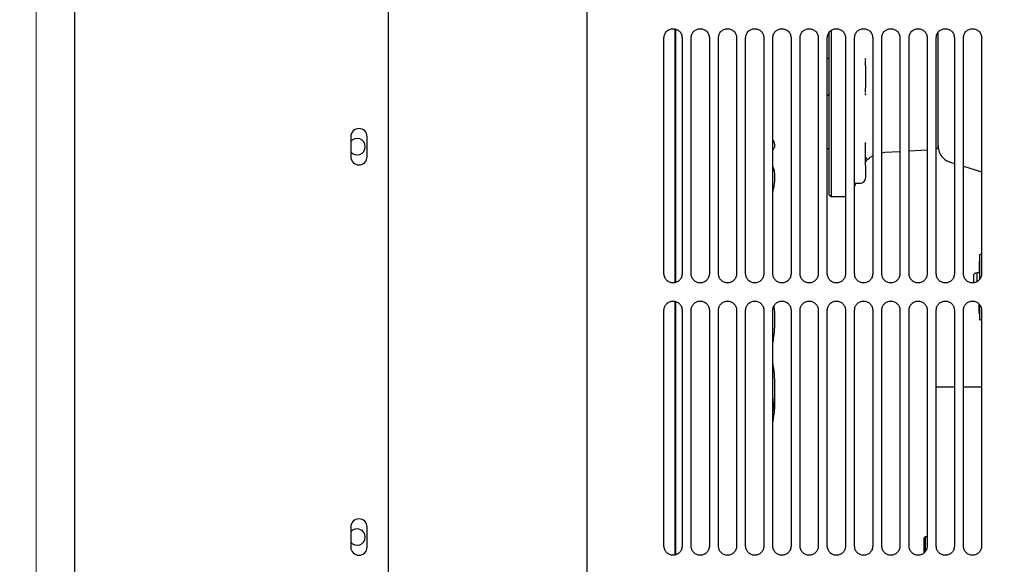
# Model space of a CAD drawing. Units: inches. Extents: x 6 to 403, y 6 to 298.
# Drawn here: x 184 to 206, y 132 to 144 of the extents above; entities that cross this region are included whole.
import ezdxf

# ---------------------------------------------------------------- set-up
doc = ezdxf.new("R2010")
doc.units = ezdxf.units.IN
doc.header["$LTSCALE"] = 24
doc.header["$MEASUREMENT"] = 0
doc.styles.add('SLDTEXTSTYLE0', font='TXT', dxfattribs={"width": 0.75})
doc.dimstyles.new('SLDDIMSTYLE0', dxfattribs={"dimtxt": 3, "dimasz": 3.12, "dimexe": 0, "dimexo": 0.0625, "dimgap": 0.75, "dimtad": 0, "dimtih": 1, "dimtoh": 1, "dimrnd": 1e-09, "dimzin": 4, "dimdsep": 46, "dimtxsty": 'SLDTEXTSTYLE0', "dimsah": 1, "dimcen": 0.09, "dimadec": 0, "dimazin": 1, "dimtfac": 1, "dimtofl": 0, "dimtmove": 0, "dimatfit": 3, "dimfxl": 0, "dimfrac": 2, "dimtolj": 1, "dimtzin": 12, "dimarcsym": 0})
doc.dimstyles.new('SLDDIMSTYLE1', dxfattribs={"dimtxt": 3, "dimasz": 3.12, "dimexe": 0, "dimexo": 0.0625, "dimgap": 0.75, "dimtad": 0, "dimtih": 1, "dimtoh": 1, "dimrnd": 1e-09, "dimzin": 12, "dimdsep": 46, "dimtxsty": 'SLDTEXTSTYLE0', "dimsah": 1, "dimcen": 0.09, "dimadec": 0, "dimazin": 3, "dimtfac": 1, "dimtofl": 0, "dimtmove": 0, "dimatfit": 3, "dimfxl": 0, "dimfrac": 2, "dimtolj": 1, "dimtzin": 12, "dimarcsym": 0})

# ---------------------------------------------------------------- blocks, each defined once
blk = doc.blocks.new('_D')
at = {"color": 7, "linetype": 'Continuous', "lineweight": 0}
for p, q in [((184.63, 119.534), (184.63, 171.086)), ((217.128, 163.116), (217.128, 171.086)), ((184.63, 168.086), (195.892, 168.086)), ((217.128, 168.086), (205.867, 168.086))]:
    blk.add_line(p, q, dxfattribs=at)
at = {"color": 7, "linetype": 'Continuous', "lineweight": 18}
for points in [[(184.63, 168.086), (187.75, 167.606), (187.75, 168.566)], [(217.128, 168.086), (214.008, 168.566), (214.008, 167.606)]]:
    blk.add_solid(points, dxfattribs=at)
at = {"color": 7, "linetype": 'Continuous', "lineweight": 18, "insert": (195.892, 169.572), "char_height": 3, "attachment_point": 1, "style": 'SLDTEXTSTYLE0'}
blk.add_mtext('32.50', dxfattribs=at)
blk = doc.blocks.new('_D_3')
at = {"color": 7, "linetype": 'Continuous', "lineweight": 0}
for p, q in [((247.38, 165.285), (172.179, 165.285)), ((175.179, 165.285), (175.179, 141.275)), ((175.179, 112.502), (175.179, 136.512)), ((183.618, 112.502), (172.179, 112.502))]:
    blk.add_line(p, q, dxfattribs=at)
at = {"color": 7, "linetype": 'Continuous', "lineweight": 18}
for points in [[(175.179, 165.285), (174.699, 162.165), (175.659, 162.165)], [(175.179, 112.502), (175.659, 115.622), (174.699, 115.622)]]:
    blk.add_solid(points, dxfattribs=at)
at = {"color": 7, "linetype": 'Continuous', "lineweight": 18, "insert": (170.192, 140.379), "char_height": 3, "attachment_point": 1, "style": 'SLDTEXTSTYLE0'}
blk.add_mtext('52.78', dxfattribs=at)

msp = doc.modelspace()

# ---------------------------------------------------------------- linework, layer by layer
at = {"color": 7, "linetype": 'Continuous', "lineweight": 25}
for p, q in [((185.472, 120.223), (185.472, 164.121)), ((192.264, 158.707), (192.264, 120.223)), ((196.577, 156.933), (196.577, 126.028)), ((198.484, 143.542), (198.484, 138.045)), ((198.507, 142.506), (198.507, 143.538)), ((198.25, 138.235), (198.25, 143.353)), ((198.484, 143.37), (198.507, 143.339)), ((198.643, 143.353), (198.643, 138.235)), ((198.84, 138.235), (198.84, 143.353)), ((199.234, 143.353), (199.234, 138.235)), ((199.431, 138.235), (199.431, 143.353)), ((199.825, 143.353), (199.825, 138.235)), ((200.021, 138.235), (200.021, 143.353)), ((200.415, 143.353), (200.415, 138.235)), ((200.612, 138.235), (200.612, 143.353)), ((201.006, 143.353), (201.006, 138.235)), ((201.202, 138.235), (201.202, 143.353)), ((201.596, 143.353), (201.596, 138.235)), ((201.793, 138.235), (201.793, 143.353)), ((201.833, 139.947), (201.833, 143.47)), ((201.873, 143.508), (201.873, 139.908)), ((202.187, 143.353), (202.187, 138.235)), ((202.384, 138.235), (202.384, 143.353)), ((202.777, 143.353), (202.777, 138.235)), ((202.974, 138.235), (202.974, 143.353)), ((203.368, 143.353), (203.368, 138.235)), ((203.565, 138.235), (203.565, 143.353)), ((203.958, 143.353), (203.958, 138.235)), ((204.155, 138.235), (204.155, 143.353)), ((204.196, 142.506), (204.196, 143.474)), ((204.549, 143.353), (204.549, 138.235)), ((204.746, 138.235), (204.746, 143.353)), ((205.14, 143.353), (205.14, 138.235)), ((201.814, 142.902), (201.793, 142.902)), ((202.621, 142.892), (202.619, 142.902)), ((202.62, 142.902), (202.621, 142.896)), ((202.622, 142.894), (202.621, 142.892)), ((202.621, 142.876), (202.621, 142.892)), ((202.621, 142.751), (202.621, 142.787)), ((198.507, 138.047), (198.507, 142.506)), ((204.196, 140.971), (204.196, 142.506)), ((202.621, 142.226), (202.621, 142.262)), ((201.793, 142.111), (201.814, 142.111)), ((202.621, 142.121), (202.619, 142.111)), ((202.621, 142.117), (202.62, 142.11)), ((202.621, 142.121), (202.621, 142.136)), ((202.621, 142.121), (202.622, 142.118)), ((198.484, 141.643), (198.507, 141.674)), ((191.457, 141.207), (191.457, 140.774)), ((191.811, 140.774), (191.811, 141.207)), ((198.493, 141.085), (198.484, 141.095)), ((198.507, 141.069), (198.493, 141.085)), ((202.619, 141.07), (202.621, 141.067)), ((202.621, 140.989), (202.619, 140.994)), ((202.62, 141.07), (202.621, 141.078)), ((202.62, 140.994), (202.621, 141.069)), ((202.622, 141.075), (202.621, 141.067)), ((202.621, 140.989), (202.621, 141.067)), ((202.621, 140.989), (202.621, 140.989)), ((204.154, 140.929), (204.196, 140.971)), ((201.814, 140.941), (201.793, 140.941)), ((202.621, 140.811), (202.621, 140.839)), ((202.621, 140.826), (202.621, 140.828)), ((202.628, 140.72), (202.648, 140.754)), ((202.974, 140.859), (203.04, 140.869)), ((203.039, 140.871), (203.368, 140.888)), ((203.565, 140.899), (203.958, 140.919)), ((202.621, 140.581), (202.621, 140.643)), ((204.459, 140.655), (204.549, 140.627)), ((204.746, 140.567), (205.14, 140.447)), ((202.384, 140.122), (202.411, 140.198)), ((202.385, 140.198), (202.386, 140.198)), ((202.386, 140.198), (202.503, 140.198)), ((201.833, 139.947), (201.873, 139.908)), ((201.873, 139.908), (202.168, 139.908)), ((202.158, 139.908), (202.187, 139.912)), ((205.14, 138.651), (205.101, 138.651)), ((205.101, 138.125), (205.101, 138.651)), ((205.101, 138.512), (205.089, 138.512)), ((205.089, 138.512), (205.089, 138.36)), ((204.974, 138.222), (204.971, 138.217)), ((204.971, 138.042), (204.971, 138.216)), ((205.042, 138.256), (205.005, 138.246)), ((205.101, 138.256), (205.042, 138.256)), ((205.042, 138.069), (205.042, 138.256)), ((205.101, 138.36), (205.089, 138.36)), ((205.089, 138.36), (205.089, 138.256)), ((198.484, 137.637), (198.484, 132.14)), ((198.507, 132.138), (198.507, 137.631)), ((205.089, 137.372), (205.089, 137.575)), ((205.101, 137.234), (205.101, 137.556)), ((198.25, 132.329), (198.25, 137.447)), ((198.643, 137.447), (198.643, 132.329)), ((198.84, 132.329), (198.84, 137.447)), ((199.234, 137.447), (199.234, 132.329)), ((199.431, 132.329), (199.431, 137.447)), ((199.825, 137.447), (199.825, 132.329)), ((200.021, 132.329), (200.021, 137.447)), ((200.415, 137.447), (200.415, 132.329)), ((200.602, 137.437), (200.62, 137.489)), ((200.612, 132.329), (200.612, 137.447)), ((201.006, 137.447), (201.006, 132.329)), ((201.202, 132.329), (201.202, 137.447)), ((201.596, 137.447), (201.596, 132.329)), ((201.793, 132.329), (201.793, 137.447)), ((202.187, 137.447), (202.187, 132.329)), ((202.384, 132.329), (202.384, 137.447)), ((202.777, 137.447), (202.777, 132.329)), ((202.974, 132.329), (202.974, 137.447)), ((203.368, 137.447), (203.368, 132.329)), ((203.565, 132.329), (203.565, 137.447)), ((203.958, 137.447), (203.958, 132.329)), ((204.155, 132.329), (204.155, 137.447)), ((204.549, 137.447), (204.549, 132.329)), ((204.746, 132.329), (204.746, 137.447)), ((205.101, 137.372), (205.089, 137.372)), ((205.14, 137.447), (205.14, 132.329)), ((205.101, 137.234), (205.14, 137.234)), ((198.507, 136.977), (198.484, 136.961)), ((198.507, 136.886), (198.484, 136.927)), ((204.549, 135.777), (204.155, 135.777)), ((205.14, 135.777), (204.746, 135.777)), ((191.457, 132.743), (191.457, 132.31)), ((191.811, 132.31), (191.811, 132.743)), ((203.914, 132.529), (203.894, 132.509)), ((203.914, 132.529), (203.894, 132.509)), ((203.894, 132.191), (203.894, 132.509)), ((203.894, 132.509), (203.894, 132.187)), ((203.958, 132.529), (203.914, 132.529)), ((203.958, 132.529), (203.914, 132.529)), ((203.914, 132.213), (203.914, 132.529)), ((203.914, 132.529), (203.914, 132.214))]:
    msp.add_line(p, q, dxfattribs=at)
for centre, start, end in [((191.634, 141.207), 0, 180), ((191.594, 140.991), 218.9423, 141.0577), ((191.634, 140.774), 180, 0), ((191.634, 132.743), 0, 180), ((191.594, 132.526), 218.9423, 141.0577), ((191.634, 132.31), 180, 0)]:
    msp.add_arc(centre, 0.177, start, end, dxfattribs=at)
for points, knots in [([(198.25, 143.353), (198.253, 143.379), (198.259, 143.43), (198.304, 143.496), (198.369, 143.539), (198.447, 143.555), (198.524, 143.539), (198.589, 143.496), (198.635, 143.43), (198.64, 143.379), (198.643, 143.353)], [0, 0, 0, 0, 0.125002, 0.25, 0.375001, 0.499998, 0.625, 0.750001, 0.874999, 1, 1, 1, 1]), ([(198.84, 143.353), (198.843, 143.379), (198.849, 143.43), (198.895, 143.496), (198.96, 143.539), (199.037, 143.555), (199.115, 143.539), (199.18, 143.496), (199.225, 143.43), (199.231, 143.379), (199.234, 143.353)], [0, 0, 0, 0, 0.125001, 0.249999, 0.375, 0.500002, 0.624999, 0.75, 0.874998, 1, 1, 1, 1]), ([(199.431, 143.353), (199.434, 143.379), (199.44, 143.43), (199.485, 143.496), (199.55, 143.539), (199.628, 143.555), (199.705, 143.539), (199.77, 143.496), (199.816, 143.43), (199.822, 143.379), (199.825, 143.353)], [0, 0, 0, 0, 0.125001, 0.249998, 0.374999, 0.500001, 0.625002, 0.75, 0.874999, 1, 1, 1, 1]), ([(200.021, 143.353), (200.024, 143.379), (200.03, 143.43), (200.076, 143.496), (200.141, 143.539), (200.218, 143.555), (200.296, 143.539), (200.361, 143.496), (200.406, 143.43), (200.412, 143.379), (200.415, 143.353)], [0, 0, 0, 0, 0.125001, 0.25, 0.374998, 0.499999, 0.625001, 0.750002, 0.874999, 1, 1, 1, 1]), ([(200.612, 143.353), (200.615, 143.379), (200.621, 143.43), (200.666, 143.496), (200.731, 143.539), (200.809, 143.555), (200.886, 143.539), (200.951, 143.496), (200.997, 143.43), (201.003, 143.379), (201.006, 143.353)], [0, 0, 0, 0, 0.125002, 0.25, 0.375001, 0.499999, 0.625001, 0.750002, 0.875007, 1, 1, 1, 1]), ([(201.202, 143.353), (201.205, 143.379), (201.211, 143.43), (201.257, 143.496), (201.322, 143.539), (201.399, 143.555), (201.477, 143.539), (201.542, 143.496), (201.587, 143.43), (201.593, 143.379), (201.596, 143.353)], [0, 0, 0, 0, 0.124993, 0.249997, 0.374997, 0.499998, 0.624995, 0.749996, 0.874999, 1, 1, 1, 1]), ([(201.793, 143.353), (201.796, 143.379), (201.802, 143.43), (201.847, 143.496), (201.913, 143.539), (201.99, 143.555), (202.067, 143.539), (202.132, 143.496), (202.178, 143.43), (202.184, 143.379), (202.187, 143.353)], [0, 0, 0, 0, 0.124999, 0.250002, 0.375002, 0.500001, 0.624997, 0.749997, 0.875, 1, 1, 1, 1]), ([(202.384, 143.353), (202.387, 143.379), (202.392, 143.43), (202.438, 143.496), (202.503, 143.539), (202.58, 143.555), (202.658, 143.539), (202.723, 143.496), (202.768, 143.43), (202.774, 143.379), (202.777, 143.353)], [0, 0, 0, 0, 0.125, 0.250003, 0.375003, 0.5, 0.624999, 0.749997, 0.875, 1, 1, 1, 1]), ([(202.974, 143.353), (202.977, 143.379), (202.983, 143.43), (203.029, 143.496), (203.094, 143.539), (203.171, 143.555), (203.248, 143.539), (203.313, 143.496), (203.359, 143.43), (203.365, 143.379), (203.368, 143.353)], [0, 0, 0, 0, 0.1250003, 0.2499986, 0.3750017, 0.5000009, 0.6249983, 0.7500014, 0.8749997, 1, 1, 1, 1]), ([(203.565, 143.353), (203.568, 143.379), (203.574, 143.43), (203.619, 143.496), (203.684, 143.539), (203.762, 143.555), (203.839, 143.539), (203.904, 143.496), (203.95, 143.43), (203.955, 143.379), (203.958, 143.353)], [0, 0, 0, 0, 0.125001, 0.249999, 0.375, 0.5, 0.625001, 0.750001, 0.874999, 1, 1, 1, 1]), ([(204.155, 143.353), (204.158, 143.379), (204.164, 143.43), (204.21, 143.496), (204.275, 143.539), (204.352, 143.555), (204.429, 143.539), (204.495, 143.496), (204.54, 143.43), (204.546, 143.379), (204.549, 143.353)], [0, 0, 0, 0, 0.125001, 0.25, 0.3749995, 0.5000009, 0.6250005, 0.75, 0.874999, 1, 1, 1, 1]), ([(204.746, 143.353), (204.749, 143.379), (204.755, 143.43), (204.8, 143.496), (204.865, 143.539), (204.943, 143.555), (205.02, 143.539), (205.085, 143.496), (205.131, 143.43), (205.137, 143.379), (205.14, 143.353)], [0, 0, 0, 0, 0.125001, 0.249999, 0.375, 0.5, 0.625001, 0.750001, 0.874999, 1, 1, 1, 1]), ([(204.196, 141.01), (204.196, 141.013), (204.196, 141.018), (204.196, 141.057), (204.196, 141.12), (204.196, 141.207), (204.196, 141.316), (204.196, 141.445), (204.196, 141.593), (204.196, 141.756), (204.196, 141.932), (204.196, 142.118), (204.196, 142.311), (204.196, 142.506), (204.196, 142.702), (204.196, 142.895), (204.196, 143.081), (204.196, 143.256), (204.196, 143.387), (204.196, 143.453), (204.196, 143.47)], [0, 0, 0, 0, 0.057604, 0.115202, 0.172809, 0.230412, 0.288011, 0.345619, 0.403221, 0.46082, 0.518428, 0.576031, 0.633629, 0.691237, 0.74884, 0.806438, 0.864046, 0.921649, 0.979246, 1, 1, 1, 1]), ([(201.833, 142.874), (201.833, 142.88), (201.832, 142.887), (201.827, 142.896), (201.823, 142.899), (201.819, 142.901), (201.816, 142.902), (201.814, 142.902), (201.814, 142.902)], [0, 0, 0, 0, 0.507718, 0.657053, 0.80718, 0.896901, 0.987454, 1, 1, 1, 1]), ([(202.621, 142.868), (202.621, 142.87), (202.621, 142.873), (202.621, 142.875), (202.621, 142.876)], [0, 0, 0, 0, 0.525308, 1, 1, 1, 1]), ([(202.621, 142.787), (202.621, 142.8), (202.621, 142.827), (202.621, 142.842), (202.621, 142.849)], [0, 0, 0, 0, 0.495985, 1, 1, 1, 1]), ([(202.621, 142.751), (202.621, 142.735), (202.621, 142.703), (202.621, 142.643), (202.621, 142.576), (202.621, 142.506), (202.621, 142.436), (202.621, 142.37), (202.621, 142.31), (202.621, 142.278), (202.621, 142.262)], [0, 0, 0, 0, 0.125, 0.250003, 0.374997, 0.500003, 0.625, 0.749994, 0.874997, 1, 1, 1, 1]), ([(201.833, 142.139), (201.833, 142.133), (201.832, 142.125), (201.827, 142.117), (201.823, 142.114), (201.819, 142.111), (201.816, 142.111), (201.814, 142.111), (201.814, 142.111)], [0, 0, 0, 0, 0.507703, 0.657076, 0.807182, 0.896887, 0.987453, 1, 1, 1, 1]), ([(202.621, 142.163), (202.621, 142.171), (202.621, 142.185), (202.621, 142.212), (202.621, 142.226)], [0, 0, 0, 0, 0.504001, 1, 1, 1, 1]), ([(202.621, 142.136), (202.621, 142.138), (202.621, 142.14), (202.621, 142.143), (202.621, 142.144)], [0, 0, 0, 0, 0.474454, 1, 1, 1, 1]), ([(200.612, 140.929), (200.619, 140.936), (200.635, 140.951), (200.649, 140.977), (200.656, 141.006), (200.656, 141.048), (200.642, 141.091), (200.621, 141.123), (200.612, 141.136)], [0, 0, 0, 0, 0.081333, 0.180404, 0.297341, 0.432221, 0.756155, 1, 1, 1, 1]), ([(202.621, 140.839), (202.621, 140.864), (202.621, 140.905), (202.621, 140.955), (202.621, 140.98), (202.621, 140.989)], [0, 0, 0, 0, 0.499646, 0.825769, 1, 1, 1, 1]), ([(204.196, 141.01), (204.2, 140.965), (204.21, 140.874), (204.28, 140.765), (204.369, 140.688), (204.436, 140.664), (204.47, 140.652)], [0, 0, 0, 0, 0.2797336, 0.5594724, 0.7797302, 1, 1, 1, 1]), ([(201.833, 140.914), (201.833, 140.92), (201.832, 140.927), (201.827, 140.935), (201.823, 140.939), (201.819, 140.941), (201.816, 140.941), (201.814, 140.941), (201.814, 140.941)], [0, 0, 0, 0, 0.50773, 0.657037, 0.807194, 0.896898, 0.987453, 1, 1, 1, 1]), ([(202.621, 140.643), (202.621, 140.671), (202.621, 140.728), (202.621, 140.783), (202.621, 140.811)], [0, 0, 0, 0, 0.496009, 1, 1, 1, 1]), ([(202.621, 140.659), (202.63, 140.672), (202.667, 140.72), (202.721, 140.766), (202.77, 140.787), (202.777, 140.791)], [0, 0, 0, 0, 0.230427, 0.878198, 1, 1, 1, 1]), ([(200.612, 140.004), (200.615, 140.016), (200.629, 140.066), (200.645, 140.154), (200.658, 140.269), (200.657, 140.384), (200.644, 140.484), (200.621, 140.538), (200.612, 140.561)], [0, 0, 0, 0, 0.051277, 0.222704, 0.411217, 0.616985, 0.840072, 1, 1, 1, 1]), ([(202.621, 140.581), (202.621, 140.558), (202.621, 140.513), (202.621, 140.451), (202.621, 140.398), (202.621, 140.356), (202.621, 140.329), (202.621, 140.316), (202.621, 140.317), (202.621, 140.318)], [0, 0, 0, 0, 0.157294, 0.314581, 0.471862, 0.629153, 0.786437, 0.943714, 1, 1, 1, 1]), ([(202.493, 140.198), (202.512, 140.199), (202.548, 140.201), (202.591, 140.233), (202.616, 140.273), (202.619, 140.302), (202.621, 140.316)], [0, 0, 0, 0, 0.279573, 0.559147, 0.779575, 1, 1, 1, 1]), ([(198.643, 138.235), (198.64, 138.209), (198.635, 138.157), (198.589, 138.092), (198.524, 138.048), (198.447, 138.033), (198.369, 138.048), (198.304, 138.092), (198.259, 138.157), (198.253, 138.209), (198.25, 138.235)], [0, 0, 0, 0, 0.125001, 0.250002, 0.375002, 0.499999, 0.624999, 0.750002, 0.875, 1, 1, 1, 1]), ([(199.234, 138.235), (199.231, 138.209), (199.225, 138.157), (199.18, 138.092), (199.115, 138.048), (199.037, 138.033), (198.96, 138.048), (198.895, 138.092), (198.849, 138.157), (198.843, 138.209), (198.84, 138.235)], [0, 0, 0, 0, 0.125, 0.250003, 0.375, 0.5, 0.625, 0.749997, 0.875, 1, 1, 1, 1]), ([(199.825, 138.235), (199.822, 138.209), (199.816, 138.157), (199.77, 138.092), (199.705, 138.048), (199.628, 138.033), (199.55, 138.048), (199.485, 138.092), (199.44, 138.157), (199.434, 138.209), (199.431, 138.235)], [0, 0, 0, 0, 0.124997, 0.249997, 0.374998, 0.499999, 0.625, 0.749998, 0.874999, 1, 1, 1, 1]), ([(200.415, 138.235), (200.412, 138.209), (200.406, 138.157), (200.361, 138.092), (200.296, 138.048), (200.218, 138.033), (200.141, 138.048), (200.076, 138.092), (200.03, 138.157), (200.024, 138.209), (200.021, 138.235)], [0, 0, 0, 0, 0.125001, 0.249999, 0.375001, 0.500002, 0.625, 0.750001, 0.875002, 1, 1, 1, 1]), ([(201.006, 138.235), (201.003, 138.209), (200.997, 138.157), (200.951, 138.092), (200.886, 138.048), (200.809, 138.033), (200.731, 138.048), (200.666, 138.092), (200.621, 138.157), (200.615, 138.209), (200.612, 138.235)], [0, 0, 0, 0, 0.125001, 0.249999, 0.375002, 0.499999, 0.625001, 0.750002, 0.874999, 1, 1, 1, 1]), ([(201.596, 138.235), (201.593, 138.209), (201.587, 138.157), (201.542, 138.092), (201.477, 138.048), (201.399, 138.033), (201.322, 138.048), (201.257, 138.092), (201.211, 138.157), (201.205, 138.209), (201.202, 138.235)], [0, 0, 0, 0, 0.125, 0.250003, 0.375, 0.5, 0.625, 0.750003, 0.875, 1, 1, 1, 1]), ([(202.187, 138.235), (202.184, 138.209), (202.178, 138.157), (202.132, 138.092), (202.067, 138.048), (201.99, 138.033), (201.913, 138.048), (201.847, 138.092), (201.802, 138.157), (201.796, 138.209), (201.793, 138.235)], [0, 0, 0, 0, 0.125, 0.250002, 0.375001, 0.500001, 0.625001, 0.749999, 0.874999, 1, 1, 1, 1]), ([(202.777, 138.235), (202.774, 138.209), (202.768, 138.157), (202.723, 138.092), (202.658, 138.048), (202.58, 138.033), (202.503, 138.048), (202.438, 138.092), (202.392, 138.157), (202.387, 138.209), (202.384, 138.235)], [0, 0, 0, 0, 0.125, 0.250001, 0.375002, 0.5, 0.625, 0.749999, 0.875, 1, 1, 1, 1]), ([(203.368, 138.235), (203.365, 138.209), (203.359, 138.157), (203.313, 138.092), (203.248, 138.048), (203.171, 138.033), (203.094, 138.048), (203.029, 138.092), (202.983, 138.157), (202.977, 138.209), (202.974, 138.235)], [0, 0, 0, 0, 0.124997, 0.249999, 0.374999, 0.5, 0.625, 0.750001, 0.875003, 1, 1, 1, 1]), ([(203.958, 138.235), (203.955, 138.209), (203.95, 138.157), (203.904, 138.092), (203.839, 138.048), (203.762, 138.033), (203.684, 138.048), (203.619, 138.092), (203.574, 138.157), (203.568, 138.209), (203.565, 138.235)], [0, 0, 0, 0, 0.125001, 0.249999, 0.375, 0.5, 0.625001, 0.75, 0.874999, 1, 1, 1, 1]), ([(204.549, 138.235), (204.546, 138.209), (204.54, 138.157), (204.495, 138.092), (204.429, 138.048), (204.352, 138.033), (204.275, 138.048), (204.21, 138.092), (204.164, 138.157), (204.158, 138.209), (204.155, 138.235)], [0, 0, 0, 0, 0.125001, 0.249998, 0.375, 0.5, 0.624999, 0.750002, 0.874999, 1, 1, 1, 1]), ([(205.14, 138.235), (205.137, 138.209), (205.131, 138.157), (205.085, 138.092), (205.02, 138.048), (204.943, 138.033), (204.865, 138.048), (204.8, 138.092), (204.755, 138.157), (204.749, 138.209), (204.746, 138.235)], [0, 0, 0, 0, 0.125, 0.250002, 0.375001, 0.499999, 0.624999, 0.749998, 0.875, 1, 1, 1, 1]), ([(205.011, 138.247), (205.007, 138.246), (204.997, 138.244), (204.981, 138.234), (204.975, 138.223), (204.971, 138.216)], [0, 0, 0, 0, 0.280695, 0.561262, 1, 1, 1, 1]), ([(198.25, 137.447), (198.253, 137.473), (198.259, 137.525), (198.304, 137.59), (198.369, 137.634), (198.447, 137.649), (198.524, 137.634), (198.589, 137.59), (198.635, 137.525), (198.64, 137.473), (198.643, 137.447)], [0, 0, 0, 0, 0.124998, 0.249999, 0.375, 0.500002, 0.625, 0.750001, 0.875002, 1, 1, 1, 1]), ([(198.84, 137.447), (198.843, 137.473), (198.849, 137.525), (198.895, 137.59), (198.96, 137.634), (199.037, 137.649), (199.115, 137.634), (199.18, 137.59), (199.225, 137.525), (199.231, 137.473), (199.234, 137.447)], [0, 0, 0, 0, 0.125, 0.250001, 0.375001, 0.500001, 0.625001, 0.749999, 0.874999, 1, 1, 1, 1]), ([(199.431, 137.447), (199.434, 137.473), (199.44, 137.525), (199.485, 137.59), (199.55, 137.634), (199.628, 137.649), (199.705, 137.634), (199.77, 137.59), (199.816, 137.525), (199.822, 137.473), (199.825, 137.447)], [0, 0, 0, 0, 0.125, 0.250003, 0.375, 0.5, 0.625, 0.749997, 0.875, 1, 1, 1, 1]), ([(200.021, 137.447), (200.024, 137.473), (200.03, 137.525), (200.076, 137.59), (200.141, 137.634), (200.218, 137.649), (200.296, 137.634), (200.361, 137.59), (200.406, 137.525), (200.412, 137.473), (200.415, 137.447)], [0, 0, 0, 0, 0.1250011, 0.2499987, 0.3749984, 0.4999988, 0.6249991, 0.750002, 0.8749997, 1, 1, 1, 1]), ([(200.612, 137.447), (200.615, 137.473), (200.621, 137.525), (200.666, 137.59), (200.731, 137.634), (200.809, 137.649), (200.886, 137.634), (200.951, 137.59), (200.997, 137.525), (201.003, 137.473), (201.006, 137.447)], [0, 0, 0, 0, 0.1250014, 0.2499993, 0.3750005, 0.5000019, 0.6249995, 0.7500007, 0.8749986, 1, 1, 1, 1]), ([(200.612, 136.729), (200.62, 136.775), (200.64, 136.894), (200.655, 137.075), (200.659, 137.294), (200.654, 137.448), (200.64, 137.533), (200.639, 137.541)], [0, 0, 0, 0, 0.160156, 0.414549, 0.650474, 0.969454, 1, 1, 1, 1]), ([(201.202, 137.447), (201.205, 137.473), (201.211, 137.525), (201.257, 137.59), (201.322, 137.634), (201.399, 137.649), (201.477, 137.634), (201.542, 137.59), (201.587, 137.525), (201.593, 137.473), (201.596, 137.447)], [0, 0, 0, 0, 0.125001, 0.249999, 0.375, 0.500002, 0.625003, 0.750001, 0.875002, 1, 1, 1, 1]), ([(201.793, 137.447), (201.796, 137.473), (201.802, 137.525), (201.847, 137.59), (201.913, 137.634), (201.99, 137.649), (202.067, 137.634), (202.132, 137.59), (202.178, 137.525), (202.184, 137.473), (202.187, 137.447)], [0, 0, 0, 0, 0.1249966, 0.2499995, 0.3749971, 0.4999982, 0.6249993, 0.7499985, 0.8749993, 1, 1, 1, 1]), ([(202.384, 137.447), (202.387, 137.473), (202.392, 137.525), (202.438, 137.59), (202.503, 137.634), (202.58, 137.649), (202.658, 137.634), (202.723, 137.59), (202.768, 137.525), (202.774, 137.473), (202.777, 137.447)], [0, 0, 0, 0, 0.125, 0.250002, 0.375001, 0.499999, 0.624999, 0.749998, 0.875, 1, 1, 1, 1]), ([(202.974, 137.447), (202.977, 137.473), (202.983, 137.525), (203.029, 137.59), (203.094, 137.634), (203.171, 137.649), (203.248, 137.634), (203.313, 137.59), (203.359, 137.525), (203.365, 137.473), (203.368, 137.447)], [0, 0, 0, 0, 0.1250006, 0.2500012, 0.3750003, 0.5000005, 0.6250007, 0.7500019, 0.8749994, 1, 1, 1, 1]), ([(203.565, 137.447), (203.568, 137.473), (203.574, 137.525), (203.619, 137.59), (203.684, 137.634), (203.762, 137.649), (203.839, 137.634), (203.904, 137.59), (203.95, 137.525), (203.955, 137.473), (203.958, 137.447)], [0, 0, 0, 0, 0.125001, 0.25, 0.375001, 0.5, 0.625001, 0.750001, 0.874999, 1, 1, 1, 1]), ([(204.155, 137.447), (204.158, 137.473), (204.164, 137.525), (204.21, 137.59), (204.275, 137.634), (204.352, 137.649), (204.429, 137.634), (204.495, 137.59), (204.54, 137.525), (204.546, 137.473), (204.549, 137.447)], [0, 0, 0, 0, 0.125001, 0.249999, 0.374999, 0.5, 0.625002, 0.750001, 0.875003, 1, 1, 1, 1]), ([(204.746, 137.447), (204.749, 137.473), (204.755, 137.525), (204.8, 137.59), (204.865, 137.634), (204.943, 137.649), (205.02, 137.634), (205.085, 137.59), (205.131, 137.525), (205.137, 137.473), (205.14, 137.447)], [0, 0, 0, 0, 0.124997, 0.2499989, 0.3749981, 0.4999974, 0.6249985, 0.7499977, 0.8749996, 1, 1, 1, 1]), ([(200.612, 135.253), (200.614, 135.266), (200.626, 135.325), (200.642, 135.444), (200.656, 135.618), (200.659, 135.822), (200.648, 136.056), (200.624, 136.224), (200.611, 136.312)], [0, 0, 0, 0, 0.0395302, 0.1866657, 0.3563247, 0.5484688, 0.7630486, 1, 1, 1, 1]), ([(200.612, 134.997), (200.622, 135.066), (200.648, 135.24), (200.661, 135.454), (200.656, 135.595), (200.654, 135.63)], [0, 0, 0, 0, 0.330039, 0.835143, 1, 1, 1, 1]), ([(198.643, 132.329), (198.64, 132.303), (198.635, 132.252), (198.589, 132.186), (198.524, 132.143), (198.447, 132.127), (198.369, 132.143), (198.304, 132.186), (198.259, 132.252), (198.253, 132.303), (198.25, 132.329)], [0, 0, 0, 0, 0.1249974, 0.2499982, 0.3749958, 0.4999969, 0.624998, 0.7499988, 0.8749996, 1, 1, 1, 1]), ([(199.234, 132.329), (199.231, 132.303), (199.225, 132.252), (199.18, 132.186), (199.115, 132.143), (199.037, 132.127), (198.96, 132.143), (198.895, 132.186), (198.849, 132.252), (198.843, 132.303), (198.84, 132.329)], [0, 0, 0, 0, 0.125001, 0.250001, 0.374999, 0.5, 0.625002, 0.75, 0.875003, 1, 1, 1, 1]), ([(199.825, 132.329), (199.822, 132.303), (199.816, 132.252), (199.77, 132.186), (199.705, 132.143), (199.628, 132.127), (199.55, 132.143), (199.485, 132.186), (199.44, 132.252), (199.434, 132.303), (199.431, 132.329)], [0, 0, 0, 0, 0.125001, 0.249998, 0.375001, 0.500002, 0.625003, 0.750001, 0.874999, 1, 1, 1, 1]), ([(200.415, 132.329), (200.412, 132.303), (200.406, 132.252), (200.361, 132.186), (200.296, 132.143), (200.218, 132.127), (200.141, 132.143), (200.076, 132.186), (200.03, 132.252), (200.024, 132.303), (200.021, 132.329)], [0, 0, 0, 0, 0.1250009, 0.2500016, 0.3750022, 0.4999987, 0.6249989, 0.7500016, 0.8749991, 1, 1, 1, 1]), ([(201.006, 132.329), (201.003, 132.303), (200.997, 132.252), (200.951, 132.186), (200.886, 132.143), (200.809, 132.127), (200.731, 132.143), (200.666, 132.186), (200.621, 132.252), (200.615, 132.303), (200.612, 132.329)], [0, 0, 0, 0, 0.125001, 0.250001, 0.374999, 0.499999, 0.624999, 0.749999, 0.875, 1, 1, 1, 1]), ([(201.596, 132.329), (201.593, 132.303), (201.587, 132.252), (201.542, 132.186), (201.477, 132.143), (201.399, 132.127), (201.322, 132.143), (201.257, 132.186), (201.211, 132.252), (201.205, 132.303), (201.202, 132.329)], [0, 0, 0, 0, 0.124997, 0.249999, 0.374997, 0.499998, 0.624999, 0.749997, 0.875, 1, 1, 1, 1]), ([(202.187, 132.329), (202.184, 132.303), (202.178, 132.252), (202.132, 132.186), (202.067, 132.143), (201.99, 132.127), (201.913, 132.143), (201.847, 132.186), (201.802, 132.252), (201.796, 132.303), (201.793, 132.329)], [0, 0, 0, 0, 0.124997, 0.25, 0.375, 0.500001, 0.625003, 0.750001, 0.875002, 1, 1, 1, 1]), ([(202.777, 132.329), (202.774, 132.303), (202.768, 132.252), (202.723, 132.186), (202.658, 132.143), (202.58, 132.127), (202.503, 132.143), (202.438, 132.186), (202.392, 132.252), (202.387, 132.303), (202.384, 132.329)], [0, 0, 0, 0, 0.1250011, 0.249999, 0.3749986, 0.5, 0.6250014, 0.750001, 0.8749989, 1, 1, 1, 1]), ([(203.368, 132.329), (203.365, 132.303), (203.359, 132.252), (203.313, 132.186), (203.248, 132.143), (203.171, 132.127), (203.094, 132.143), (203.029, 132.186), (202.983, 132.252), (202.977, 132.303), (202.974, 132.329)], [0, 0, 0, 0, 0.125001, 0.249999, 0.375001, 0.500001, 0.624999, 0.750001, 0.874999, 1, 1, 1, 1]), ([(203.958, 132.329), (203.955, 132.303), (203.95, 132.252), (203.904, 132.186), (203.839, 132.143), (203.762, 132.127), (203.684, 132.143), (203.619, 132.186), (203.574, 132.252), (203.568, 132.303), (203.565, 132.329)], [0, 0, 0, 0, 0.1250005, 0.250001, 0.3749999, 0.5, 0.6250001, 0.749999, 0.8749995, 1, 1, 1, 1]), ([(204.549, 132.329), (204.546, 132.303), (204.54, 132.252), (204.495, 132.186), (204.429, 132.143), (204.352, 132.127), (204.275, 132.143), (204.21, 132.186), (204.164, 132.252), (204.158, 132.303), (204.155, 132.329)], [0, 0, 0, 0, 0.125, 0.250002, 0.375001, 0.500001, 0.624999, 0.749998, 0.875, 1, 1, 1, 1]), ([(205.14, 132.329), (205.137, 132.303), (205.131, 132.252), (205.085, 132.186), (205.02, 132.143), (204.943, 132.127), (204.865, 132.143), (204.8, 132.186), (204.755, 132.252), (204.749, 132.303), (204.746, 132.329)], [0, 0, 0, 0, 0.124997, 0.249999, 0.375, 0.5, 0.625001, 0.750001, 0.875003, 1, 1, 1, 1])]:
    msp.add_open_spline(points, degree=3, knots=knots, dxfattribs=at)

# ---------------------------------------------------------------- dimensions: what is measured, and where the dimension line sits
at = {"color": 7, "linetype": 'Continuous', "lineweight": 18}
dim = msp.add_linear_dim(base=(184.63, 168.086), p1=(217.128, 161.916), p2=(184.63, 118.334), dimstyle='SLDDIMSTYLE0', dxfattribs=at)
dim.commit()
dim.dimension.update_dxf_attribs({"geometry": '_D', "text_midpoint": (200.879, 168.086), "dimtype": 160})
dim = msp.add_linear_dim(base=(175.179, 165.285), p1=(184.818, 112.502), p2=(248.58, 165.285), angle=90, dimstyle='SLDDIMSTYLE1', dxfattribs=at)
dim.commit()
dim.dimension.update_dxf_attribs({"geometry": '_D_3', "text_midpoint": (175.179, 138.893), "dimtype": 160})

doc.saveas('drawing.dxf')
